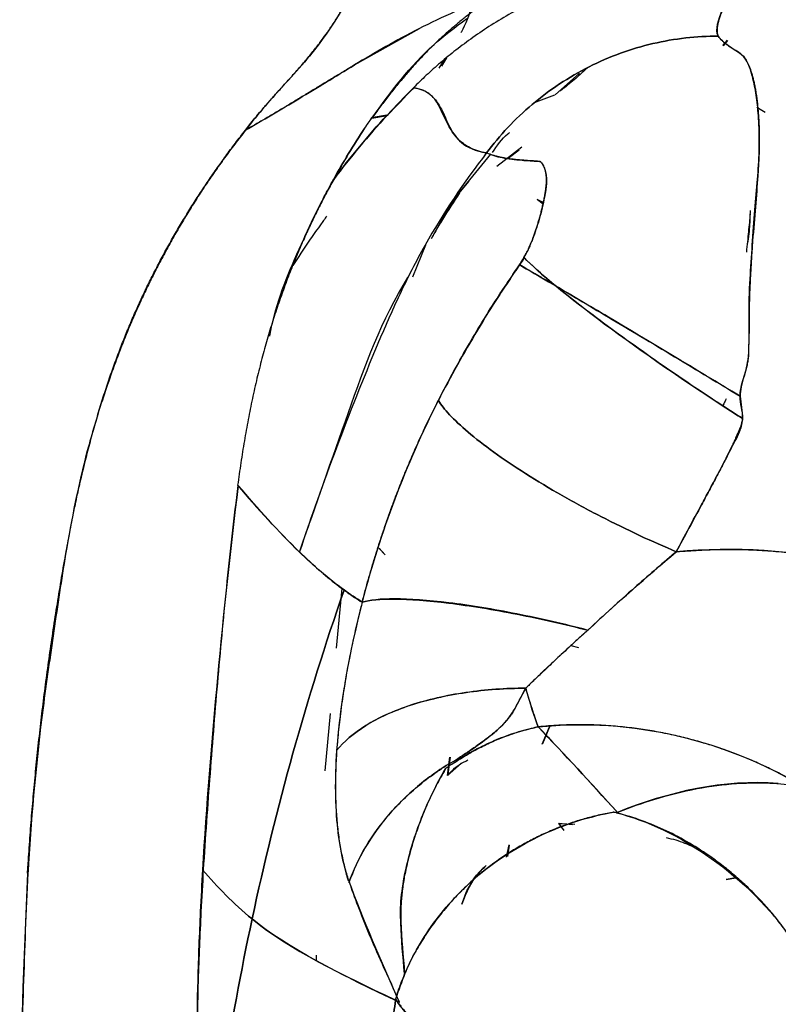
# Model space of a CAD drawing. Units: millimetres. Extents: x -7 to 3265, y -7 to 2174.
# Drawn here: x 1465 to 1491, y 169 to 204 of the extents above; entities that cross this region are included whole.
import ezdxf

# ---------------------------------------------------------------- set-up
doc = ezdxf.new("R2010")
doc.units = ezdxf.units.MM
doc.layers.get('0').update_dxf_attribs({"color": 255})

msp = doc.modelspace()

# ---------------------------------------------------------------- linework, layer by layer
at = {"color": 7, "linetype": 'Continuous', "lineweight": 25}
for p, q in [((1476.478, 202.229), (1478.748, 203.502)), ((1489.36, 202.903), (1489.521, 203.09)), ((1489.523, 203.085), (1489.365, 202.901)), ((1479.44, 202.116), (1479.622, 202.415)), ((1479.692, 202.479), (1479.521, 202.18)), ((1483.49, 201.182), (1484.349, 201.945)), ((1482.824, 200.936), (1483.486, 201.182)), ((1490.841, 200.562), (1490.554, 200.742)), ((1480.084, 197.695), (1481.247, 199.106)), ((1480.999, 199.002), (1481.094, 199.153)), ((1481.452, 198.687), (1482.331, 199.367)), ((1482.234, 199.253), (1481.846, 198.96)), ((1480.465, 198.155), (1480.121, 197.744)), ((1483.079, 197.419), (1482.863, 197.525)), ((1482.871, 197.521), (1483.068, 197.367)), ((1479.164, 196.163), (1479.545, 196.827)), ((1482.695, 196.117), (1482.709, 196.155)), ((1478.516, 194.813), (1478.973, 195.942)), ((1477.545, 185.088), (1477.337, 185.32)), ((1477.338, 185.323), (1477.544, 185.09)), ((1475.847, 181.834), (1476.042, 183.92)), ((1484.319, 181.843), (1484.051, 181.911)), ((1475.443, 177.535), (1475.632, 179.546)), ((1483.04, 178.47), (1483.293, 179.077)), ((1483.293, 179.077), (1483.045, 178.483)), ((1479.732, 177.377), (1479.811, 178.016)), ((1480.202, 177.79), (1479.732, 177.377)), ((1479.817, 178.017), (1479.741, 177.418)), ((1483.611, 175.705), (1483.799, 175.454)), ((1483.759, 175.506), (1483.616, 175.698)), ((1483.617, 175.699), (1484.179, 175.671)), ((1484.094, 175.644), (1483.617, 175.699)), ((1481.793, 174.522), (1481.888, 174.955)), ((1481.885, 174.941), (1481.825, 174.541)), ((1465.038, 173.961), (1465.058, 174.296)), ((1464.885, 169.962), (1465.048, 173.961)), ((1489.47, 173.74), (1489.811, 173.799)), ((1489.81, 173.796), (1489.47, 173.74)), ((1475.138, 170.898), (1475.146, 171.086)), ((1464.761, 165.961), (1464.885, 169.962))]:
    msp.add_line(p, q, dxfattribs=at)
for points, knots in [([(1477.897, 210.914), (1477.886, 209.551), (1477.669, 208.199), (1476.854, 205.627), (1476.253, 204.409), (1475.482, 203.31)], [0, 0, 0, 0, 0.5, 0.5, 1, 1, 1, 1]), ([(1475.483, 203.31), (1475.556, 203.416), (1475.703, 203.628), (1475.911, 203.953), (1476.109, 204.282), (1476.297, 204.615), (1476.474, 204.952), (1476.641, 205.293), (1476.798, 205.639), (1476.944, 205.989), (1477.08, 206.343), (1477.205, 206.701), (1477.32, 207.063), (1477.425, 207.43), (1477.519, 207.8), (1477.603, 208.175), (1477.676, 208.554), (1477.739, 208.937), (1477.792, 209.324), (1477.834, 209.716), (1477.866, 210.112), (1477.888, 210.511), (1477.894, 210.78), (1477.897, 210.914)], [0, 0, 0, 0, 0.048169, 0.096047, 0.143669, 0.191072, 0.238294, 0.285371, 0.332342, 0.379245, 0.426117, 0.472998, 0.519925, 0.566938, 0.614073, 0.661368, 0.708862, 0.75659, 0.804589, 0.852895, 0.901543, 0.950567, 1, 1, 1, 1]), ([(1485.324, 205.456), (1485.306, 205.451), (1484.984, 205.357), (1484.374, 205.158), (1483.519, 204.821), (1482.715, 204.45), (1481.964, 204.052), (1481.266, 203.633), (1480.622, 203.201), (1480.029, 202.761), (1479.486, 202.317), (1478.99, 201.878), (1478.683, 201.577), (1478.535, 201.431)], [0, 0, 0, 0, 0.006851, 0.126621, 0.242144, 0.35324, 0.459772, 0.561643, 0.658792, 0.751191, 0.838839, 0.921761, 1, 1, 1, 1]), ([(1481.427, 204.664), (1481.179, 204.571), (1480.93, 204.479), (1480.454, 204.289), (1480.224, 204.193), (1479.552, 203.9), (1479.131, 203.699), (1478.326, 203.288), (1477.943, 203.079), (1477.196, 202.657), (1476.833, 202.444), (1476.478, 202.229)], [0, 0, 0, 0, 0.125, 0.125, 0.25, 0.25, 0.5, 0.5, 0.75, 0.75, 1, 1, 1, 1]), ([(1481.424, 204.66), (1481.324, 204.595), (1481.123, 204.464), (1480.826, 204.257), (1480.529, 204.038), (1480.233, 203.807), (1479.939, 203.563), (1479.645, 203.306), (1479.353, 203.036), (1479.062, 202.752), (1478.773, 202.454), (1478.487, 202.141), (1478.203, 201.812), (1477.921, 201.469), (1477.641, 201.113), (1477.361, 200.745), (1477.177, 200.495), (1477.084, 200.369)], [0, 0, 0, 0, 0.0568808, 0.1149534, 0.1742624, 0.2348536, 0.296775, 0.3600769, 0.4248129, 0.4910407, 0.5588235, 0.6282304, 0.699311, 0.77207, 0.8464825, 0.9224906, 1, 1, 1, 1]), ([(1480.581, 204.297), (1480.473, 203.976), (1480.365, 203.655), (1480.198, 203.363), (1480.197, 203.362)], [0, 0, 0, 0, 0.997836, 1, 1, 1, 1]), ([(1489.339, 204.143), (1489.319, 204.09), (1489.279, 203.987), (1489.231, 203.843), (1489.195, 203.713), (1489.17, 203.596), (1489.158, 203.491), (1489.157, 203.396), (1489.167, 203.311), (1489.185, 203.257), (1489.194, 203.232)], [0, 0, 0, 0, 0.157982, 0.306507, 0.445587, 0.575234, 0.695472, 0.806326, 0.907823, 1, 1, 1, 1]), ([(1477.08, 200.372), (1477.746, 201.282), (1478.694, 202.578), (1480.006, 203.557), (1480.397, 203.848)], [0, 0, 0, 0, 0.7025089, 1, 1, 1, 1]), ([(1475.482, 203.31), (1475.27, 203.006), (1475.045, 202.712), (1474.57, 202.144), (1474.32, 201.871), (1474.069, 201.599)], [0, 0, 0, 0, 0.5, 0.5, 1, 1, 1, 1]), ([(1474.07, 201.598), (1474.186, 201.727), (1474.411, 201.975), (1474.726, 202.34), (1475.009, 202.682), (1475.26, 203.001), (1475.411, 203.21), (1475.483, 203.31)], [0, 0, 0, 0, 0.234608, 0.451815, 0.651705, 0.834386, 1, 1, 1, 1]), ([(1481.094, 199.153), (1481.549, 199.762), (1482.086, 200.337), (1483.295, 201.359), (1483.967, 201.805), (1485.395, 202.524), (1486.15, 202.796), (1487.676, 203.152), (1488.447, 203.235), (1489.194, 203.232)], [0, 0, 0, 0, 0.25, 0.25, 0.5, 0.5, 0.75, 0.75, 1, 1, 1, 1]), ([(1489.194, 203.232), (1488.447, 203.235), (1487.676, 203.152), (1486.15, 202.796), (1485.395, 202.524), (1483.967, 201.805), (1483.295, 201.359), (1482.086, 200.337), (1481.549, 199.762), (1481.094, 199.153)], [0, 0, 0, 0, 0.25, 0.25, 0.5, 0.5, 0.75, 0.75, 1, 1, 1, 1]), ([(1489.194, 203.232), (1489.212, 203.209), (1489.249, 203.163), (1489.313, 203.096), (1489.385, 203.029), (1489.464, 202.963), (1489.525, 202.92), (1489.554, 202.898)], [0, 0, 0, 0, 0.204895, 0.407295, 0.607246, 0.804797, 1, 1, 1, 1]), ([(1489.554, 202.898), (1489.642, 202.843), (1489.73, 202.787), (1489.905, 202.675), (1489.992, 202.621), (1490.079, 202.535)], [0, 0, 0, 0, 0.5, 0.5, 1, 1, 1, 1]), ([(1490.078, 202.523), (1490.047, 202.561), (1490.016, 202.593), (1489.959, 202.645), (1489.933, 202.664), (1489.887, 202.694), (1489.865, 202.705), (1489.824, 202.726), (1489.803, 202.737), (1489.702, 202.794), (1489.624, 202.848), (1489.554, 202.898)], [0, 0, 0, 0, 0.125, 0.125, 0.25, 0.25, 0.375, 0.375, 0.5, 0.5, 1, 1, 1, 1]), ([(1490.617, 200.246), (1490.603, 200.521), (1490.579, 200.778), (1490.519, 201.236), (1490.464, 201.541), (1490.398, 201.802), (1490.353, 201.967), (1490.33, 202.046), (1490.291, 202.159), (1490.278, 202.196), (1490.246, 202.268), (1490.229, 202.303), (1490.17, 202.406), (1490.124, 202.469), (1490.078, 202.523)], [0, 0, 0, 0, 0.25, 0.25, 0.5, 0.625, 0.625, 0.75, 0.75, 0.8125, 0.8125, 0.875, 0.875, 1, 1, 1, 1]), ([(1490.079, 202.535), (1490.096, 202.515), (1490.13, 202.474), (1490.179, 202.397), (1490.226, 202.309), (1490.27, 202.209), (1490.312, 202.099), (1490.353, 201.981), (1490.391, 201.854), (1490.426, 201.718), (1490.46, 201.573), (1490.49, 201.419), (1490.519, 201.253), (1490.544, 201.077), (1490.567, 200.888), (1490.587, 200.687), (1490.604, 200.475), (1490.613, 200.324), (1490.618, 200.248)], [0, 0, 0, 0, 0.056531, 0.113862, 0.172034, 0.231058, 0.290922, 0.351592, 0.413031, 0.475223, 0.53816, 0.601838, 0.666259, 0.731432, 0.797375, 0.864108, 0.931645, 1, 1, 1, 1]), ([(1476.478, 202.229), (1476.364, 202.161), (1476.134, 202.024), (1475.795, 201.819), (1475.455, 201.613), (1475.115, 201.406), (1474.773, 201.199), (1474.429, 200.99), (1474.083, 200.781), (1473.732, 200.571), (1473.375, 200.362), (1473.013, 200.152), (1472.774, 200.013), (1472.654, 199.943)], [0, 0, 0, 0, 0.082793, 0.167157, 0.253112, 0.34068, 0.429876, 0.520712, 0.613201, 0.707367, 0.803241, 0.900797, 1, 1, 1, 1]), ([(1472.654, 199.943), (1473.264, 200.299), (1474.496, 201.018), (1475.797, 201.82), (1476.478, 202.229)], [0.506142, 0.506142, 0.506142, 0.506142, 0.756141, 0.9999989, 0.9999989, 0.9999989, 0.9999989]), ([(1484.609, 202.116), (1484.496, 202.012), (1484.239, 201.774), (1483.916, 201.51), (1483.707, 201.349), (1483.652, 201.308)], [0, 0, 0, 0, 0.36863, 0.836057, 1, 1, 1, 1]), ([(1474.069, 201.599), (1473.823, 201.332), (1473.579, 201.063), (1473.107, 200.509), (1472.878, 200.227), (1472.654, 199.943)], [0, 0, 0, 0, 0.5, 0.5, 1, 1, 1, 1]), ([(1472.654, 199.943), (1472.703, 200.008), (1472.811, 200.151), (1472.996, 200.378), (1473.215, 200.637), (1473.469, 200.929), (1473.757, 201.253), (1473.962, 201.479), (1474.07, 201.598)], [0, 0, 0, 0, 0.112735, 0.246976, 0.402788, 0.580212, 0.779276, 1, 1, 1, 1]), ([(1479.359, 200.926), (1479.359, 200.926), (1479.327, 200.973), (1479.259, 201.06), (1479.142, 201.175), (1479.011, 201.27), (1478.867, 201.345), (1478.712, 201.401), (1478.592, 201.421), (1478.535, 201.431)], [0, 0, 0, 0, 0.000925, 0.196228, 0.379771, 0.551707, 0.712226, 0.861562, 1, 1, 1, 1]), ([(1478.535, 201.431), (1478.644, 201.416), (1478.743, 201.395), (1478.917, 201.332), (1479.065, 201.251), (1479.178, 201.145), (1479.28, 201.033), (1479.327, 200.975), (1479.37, 200.915)], [0, 0, 0, 0, 0.25, 0.25, 0.5, 0.75, 0.75, 1, 1, 1, 1]), ([(1479.37, 200.915), (1479.454, 200.797), (1479.523, 200.67), (1479.645, 200.406), (1479.7, 200.271), (1479.761, 200.143)], [0, 0, 0, 0, 0.5, 0.5, 1, 1, 1, 1]), ([(1481.094, 199.153), (1481.093, 199.153), (1480.985, 199.17), (1480.778, 199.218), (1480.509, 199.326), (1480.271, 199.473), (1480.063, 199.661), (1479.883, 199.888), (1479.788, 200.069), (1479.739, 200.162)], [0, 0, 0, 0, 0.000467, 0.143054, 0.294957, 0.456419, 0.627644, 0.808796, 1, 1, 1, 1]), ([(1490.618, 200.248), (1490.621, 200.179), (1490.628, 200.04), (1490.633, 199.821), (1490.634, 199.595), (1490.632, 199.361), (1490.625, 199.12), (1490.615, 198.871), (1490.6, 198.615), (1490.587, 198.439), (1490.581, 198.351)], [0, 0, 0, 0, 0.122877, 0.246347, 0.370423, 0.495111, 0.620415, 0.746334, 0.872865, 1, 1, 1, 1]), ([(1490.582, 198.355), (1490.608, 198.691), (1490.627, 199.012), (1490.639, 199.646), (1490.633, 199.956), (1490.617, 200.246)], [0, 0, 0, 0, 0.5, 0.5, 1, 1, 1, 1]), ([(1468.26, 192.265), (1468.327, 192.435), (1468.46, 192.775), (1468.671, 193.28), (1468.892, 193.782), (1469.123, 194.279), (1469.363, 194.773), (1469.614, 195.262), (1469.874, 195.748), (1470.143, 196.23), (1470.423, 196.708), (1470.712, 197.182), (1471.011, 197.652), (1471.32, 198.119), (1471.639, 198.581), (1471.967, 199.039), (1472.305, 199.494), (1472.537, 199.793), (1472.654, 199.943)], [0, 0, 0, 0, 0.061518, 0.12307, 0.184676, 0.246358, 0.308137, 0.370034, 0.43207, 0.494266, 0.556641, 0.619217, 0.682014, 0.745051, 0.808349, 0.871927, 0.935805, 1, 1, 1, 1]), ([(1472.654, 199.943), (1472.53, 199.783), (1472.283, 199.465), (1471.925, 198.98), (1471.577, 198.491), (1471.24, 197.997), (1470.915, 197.498), (1470.602, 196.995), (1470.3, 196.487), (1470.008, 195.974), (1469.728, 195.457), (1469.458, 194.936), (1469.199, 194.41), (1468.951, 193.879), (1468.713, 193.344), (1468.485, 192.805), (1468.342, 192.442), (1468.271, 192.26)], [0, 0, 0, 0, 0.068323, 0.136333, 0.204029, 0.271415, 0.338502, 0.405323, 0.471917, 0.538318, 0.604554, 0.670654, 0.736645, 0.80255, 0.868395, 0.934202, 1, 1, 1, 1]), ([(1475.744, 198.232), (1475.912, 198.531), (1476.086, 198.829), (1476.444, 199.422), (1476.629, 199.718), (1476.826, 200.011)], [0, 0, 0, 0, 0.5, 0.5, 1, 1, 1, 1]), ([(1481.295, 199.164), (1481.459, 199.402), (1481.638, 199.661), (1481.876, 199.854), (1481.896, 199.87)], [0, 0, 0, 0, 0.918483, 1, 1, 1, 1]), ([(1481.094, 199.152), (1480.297, 198.127), (1479.574, 197.046), (1478.622, 195.356), (1478.328, 194.781), (1477.778, 193.614), (1477.52, 193.023), (1476.77, 191.239), (1476.295, 190.041), (1475.387, 187.63), (1474.957, 186.417), (1474.55, 185.196)], [0, 0, 0, 0, 0.25, 0.25, 0.375, 0.375, 0.5, 0.5, 0.75, 0.75, 1, 1, 1, 1]), ([(1481.094, 199.153), (1481.245, 199.083), (1481.524, 199), (1481.856, 198.947), (1482.087, 198.919), (1482.207, 198.908), (1482.333, 198.897)], [0, 0, 0, 0, 0.5, 0.75, 0.75, 1, 1, 1, 1]), ([(1482.334, 198.897), (1482.273, 198.902), (1482.152, 198.913), (1481.983, 198.932), (1481.824, 198.955), (1481.676, 198.98), (1481.539, 199.008), (1481.413, 199.039), (1481.297, 199.074), (1481.19, 199.111), (1481.126, 199.139), (1481.094, 199.152)], [0, 0, 0, 0, 0.120422, 0.238423, 0.354044, 0.467325, 0.578305, 0.687024, 0.793521, 0.897834, 1, 1, 1, 1]), ([(1482.333, 198.897), (1482.424, 198.89), (1482.517, 198.883), (1482.712, 198.868), (1482.813, 198.859), (1482.871, 198.859)], [0, 0, 0, 0, 0.5, 0.5, 1, 1, 1, 1]), ([(1482.871, 198.859), (1482.931, 198.859), (1482.945, 198.867), (1482.969, 198.853), (1482.978, 198.843), (1483.005, 198.811), (1483.021, 198.79), (1483.069, 198.721), (1483.096, 198.671), (1483.141, 198.562), (1483.158, 198.503), (1483.171, 198.439)], [0, 0, 0, 0, 0.25, 0.25, 0.375, 0.375, 0.5, 0.5, 0.75, 0.75, 1, 1, 1, 1]), ([(1483.171, 198.439), (1483.163, 198.477), (1483.147, 198.55), (1483.116, 198.644), (1483.08, 198.722), (1483.038, 198.782), (1482.989, 198.826), (1482.935, 198.853), (1482.892, 198.857), (1482.871, 198.859)], [0, 0, 0, 0, 0.176913, 0.341438, 0.494045, 0.635332, 0.766062, 0.887208, 1, 1, 1, 1]), ([(1483.12, 197.607), (1483.13, 197.657), (1483.148, 197.756), (1483.168, 197.894), (1483.182, 198.023), (1483.19, 198.142), (1483.191, 198.251), (1483.185, 198.351), (1483.175, 198.41), (1483.171, 198.439)], [0, 0, 0, 0, 0.154156, 0.303963, 0.449742, 0.591846, 0.730649, 0.866557, 1, 1, 1, 1]), ([(1475.745, 198.227), (1475.659, 198.069), (1475.484, 197.749), (1475.231, 197.256), (1474.98, 196.745), (1474.734, 196.215), (1474.494, 195.666), (1474.261, 195.098), (1474.035, 194.509), (1473.818, 193.901), (1473.611, 193.272), (1473.415, 192.623), (1473.23, 191.953), (1473.057, 191.264), (1472.897, 190.554), (1472.75, 189.824), (1472.616, 189.075), (1472.493, 188.308), (1472.421, 187.789), (1472.385, 187.527)], [0, 0, 0, 0, 0.047735, 0.0968455, 0.1473301, 0.1991878, 0.2524191, 0.3070257, 0.3630112, 0.4203807, 0.4791406, 0.5392988, 0.6008632, 0.6638414, 0.7282393, 0.7940595, 0.8613, 0.9299523, 1, 1, 1, 1]), ([(1473.507, 192.744), (1473.541, 192.915), (1473.776, 194.094), (1474.448, 195.602), (1475.109, 197.031), (1475.414, 197.623), (1475.575, 197.927), (1475.687, 198.129), (1475.743, 198.231)], [0, 0, 0, 0, 0.088022, 0.6052677, 0.8266816, 0.8840972, 0.9412933, 1, 1, 1, 1]), ([(1490.399, 196.074), (1490.429, 196.513), (1490.459, 196.919), (1490.523, 197.673), (1490.556, 198.021), (1490.582, 198.355)], [0, 0, 0, 0, 0.5, 0.5, 1, 1, 1, 1]), ([(1482.933, 196.827), (1482.948, 196.881), (1482.978, 196.988), (1483.018, 197.145), (1483.056, 197.301), (1483.09, 197.456), (1483.11, 197.556), (1483.12, 197.607)], [0, 0, 0, 0, 0.194874, 0.392085, 0.591865, 0.794433, 1, 1, 1, 1]), ([(1490.194, 195.679), (1490.22, 195.93), (1490.244, 196.17), (1490.288, 196.617), (1490.308, 196.826), (1490.328, 197.017)], [0, 0, 0, 0, 0.5, 0.5, 1, 1, 1, 1]), ([(1490.213, 195.871), (1490.25, 196.114), (1490.319, 196.582), (1490.321, 196.957), (1490.321, 197.137)], [0, 0, 0, 0, 0.520432, 1, 1, 1, 1]), ([(1475.498, 196.935), (1475.49, 196.924), (1475.409, 196.813), (1475.2, 196.523), (1474.806, 195.966), (1474.501, 195.498), (1474.316, 195.215)], [0, 0, 0, 0, 0.018914, 0.19805, 0.513746, 1, 1, 1, 1]), ([(1479.55, 196.823), (1479.459, 196.672), (1479.327, 196.454), (1479.201, 196.23), (1479.162, 196.161)], [0, 0, 0, 0, 0.687509, 1, 1, 1, 1]), ([(1482.709, 196.155), (1482.726, 196.2), (1482.76, 196.29), (1482.808, 196.425), (1482.852, 196.559), (1482.894, 196.694), (1482.92, 196.783), (1482.933, 196.827)], [0, 0, 0, 0, 0.192254, 0.388027, 0.587683, 0.791566, 1, 1, 1, 1]), ([(1482.291, 195.298), (1482.292, 195.301), (1482.339, 195.385), (1482.416, 195.526), (1482.507, 195.691), (1482.562, 195.794), (1482.588, 195.858), (1482.611, 195.912), (1482.633, 195.964), (1482.655, 196.016), (1482.675, 196.067), (1482.688, 196.101), (1482.695, 196.117)], [0, 0, 0, 0, 0.009806, 0.306508, 0.506797, 0.61116, 0.677619, 0.743387, 0.808487, 0.87294, 0.93677, 1, 1, 1, 1]), ([(1482.695, 196.117), (1482.679, 196.076), (1482.663, 196.036), (1482.63, 195.957), (1482.614, 195.92), (1482.588, 195.86), (1482.579, 195.839), (1482.57, 195.815), (1482.568, 195.81), (1482.56, 195.792), (1482.551, 195.776), (1482.495, 195.671), (1482.482, 195.646), (1482.448, 195.584), (1482.389, 195.476), (1482.323, 195.356), (1482.292, 195.301)], [0, 0, 0, 0, 0.125, 0.125, 0.25, 0.25, 0.375, 0.375, 0.5, 0.5, 0.75, 0.75, 0.8125, 0.8125, 0.875, 1, 1, 1, 1]), ([(1490.28, 193.437), (1490.278, 193.706), (1490.278, 193.963), (1490.294, 194.434), (1490.308, 194.651), (1490.349, 195.287), (1490.373, 195.694), (1490.399, 196.074)], [0, 0, 0, 0, 0.25, 0.25, 0.5, 0.5, 1, 1, 1, 1]), ([(1490.399, 196.074), (1490.393, 195.977), (1490.38, 195.788), (1490.362, 195.505), (1490.345, 195.232), (1490.33, 194.968), (1490.317, 194.715), (1490.305, 194.472), (1490.295, 194.242), (1490.288, 194.023), (1490.283, 193.817), (1490.281, 193.624), (1490.281, 193.499), (1490.281, 193.439)], [0, 0, 0, 0, 0.116825, 0.228512, 0.335024, 0.436334, 0.532432, 0.623317, 0.708997, 0.789484, 0.864798, 0.934962, 1, 1, 1, 1]), ([(1482.293, 195.302), (1482.32, 195.343), (1482.361, 195.403), (1482.401, 195.463), (1482.414, 195.483)], [0, 0, 0, 0, 0.673968, 1, 1, 1, 1]), ([(1489.627, 190.132), (1488.915, 190.591), (1488.148, 191.102), (1487.003, 191.891), (1486.622, 192.158), (1485.884, 192.685), (1485.526, 192.945), (1484.512, 193.698), (1483.918, 194.162), (1482.982, 194.937), (1482.64, 195.249), (1482.418, 195.481)], [0, 0, 0, 0, 0.25, 0.25, 0.375, 0.375, 0.5, 0.5, 0.75, 0.75, 1, 1, 1, 1]), ([(1482.418, 195.48), (1482.905, 194.973), (1483.915, 194.141), (1486.511, 192.214), (1488.103, 191.116), (1489.627, 190.132)], [0, 0, 0, 0, 0.5, 0.5, 1, 1, 1, 1]), ([(1479.403, 190.486), (1479.405, 190.488), (1479.587, 190.842), (1479.942, 191.511), (1480.471, 192.455), (1480.971, 193.294), (1481.436, 194.029), (1481.857, 194.666), (1482.125, 195.057), (1482.249, 195.237)], [0, 0, 0, 0, 0.001434, 0.217718, 0.413982, 0.590304, 0.746764, 0.883339, 1, 1, 1, 1]), ([(1482.249, 195.237), (1482.19, 195.152), (1482.127, 195.059), (1482.002, 194.876), (1481.94, 194.784), (1481.756, 194.509), (1481.633, 194.324), (1481.264, 193.753), (1481.016, 193.357), (1480.535, 192.555), (1480.3, 192.146), (1479.842, 191.321), (1479.619, 190.905), (1479.406, 190.491)], [0, 0, 0, 0, 0.0625, 0.0625, 0.125, 0.125, 0.25, 0.25, 0.5, 0.5, 0.75, 0.75, 1, 1, 1, 1]), ([(1489.962, 190.644), (1488.406, 191.583), (1485.915, 193.077), (1483.876, 194.284), (1483.122, 194.727), (1482.785, 194.924), (1482.492, 195.094), (1482.328, 195.188), (1482.254, 195.231)], [0, 0, 0, 0, 0.5, 0.75, 0.8125, 0.875, 0.9375, 1, 1, 1, 1]), ([(1482.254, 195.231), (1482.527, 195.074), (1482.927, 194.842), (1483.716, 194.378), (1484.009, 194.205), (1484.648, 193.827), (1484.992, 193.622), (1485.718, 193.191), (1486.098, 192.964), (1486.876, 192.499), (1487.273, 192.261), (1488.461, 191.549), (1489.245, 191.077), (1489.962, 190.644)], [0, 0, 0, 0, 0.25, 0.25, 0.375, 0.375, 0.5, 0.5, 0.625, 0.625, 0.75, 0.75, 1, 1, 1, 1]), ([(1474.549, 185.192), (1475.116, 186.815), (1476.248, 190.054), (1477.426, 193.346), (1478.358, 194.819), (1478.365, 194.832)], [0, 0, 0, 0, 0.498871, 0.995818, 1, 1, 1, 1]), ([(1468.271, 192.26), (1468.047, 191.679), (1467.843, 191.094), (1467.46, 189.918), (1467.283, 189.327), (1466.81, 187.542), (1466.573, 186.335), (1466.367, 185.122)], [0, 0, 0, 0, 0.25, 0.25, 0.5, 0.5, 1, 1, 1, 1]), ([(1466.371, 185.125), (1466.416, 185.373), (1466.505, 185.863), (1466.649, 186.587), (1466.8, 187.293), (1466.958, 187.98), (1467.123, 188.648), (1467.294, 189.297), (1467.473, 189.927), (1467.658, 190.539), (1467.851, 191.132), (1468.05, 191.706), (1468.191, 192.08), (1468.26, 192.265)], [0, 0, 0, 0, 0.101918, 0.201568, 0.298968, 0.39414, 0.487105, 0.577886, 0.66651, 0.753003, 0.837394, 0.919715, 1, 1, 1, 1]), ([(1490.251, 192.031), (1490.244, 191.974), (1490.231, 191.859), (1490.198, 191.686), (1490.156, 191.511), (1490.12, 191.396), (1490.102, 191.337)], [0, 0, 0, 0, 0.242023, 0.488954, 0.741424, 1, 1, 1, 1]), ([(1490.103, 191.337), (1490.135, 191.437), (1490.167, 191.537), (1490.218, 191.765), (1490.237, 191.893), (1490.251, 192.031)], [0, 0, 0, 0, 0.5, 0.5, 1, 1, 1, 1]), ([(1490.102, 191.337), (1490.066, 191.216), (1489.997, 190.989), (1489.973, 190.753), (1489.962, 190.644)], [0, 0, 0, 0, 0.534616, 1, 1, 1, 1]), ([(1476.742, 183.436), (1476.777, 183.571), (1476.848, 183.84), (1476.96, 184.244), (1477.077, 184.647), (1477.198, 185.048), (1477.324, 185.447), (1477.455, 185.845), (1477.59, 186.241), (1477.73, 186.636), (1477.875, 187.029), (1478.025, 187.42), (1478.179, 187.81), (1478.339, 188.198), (1478.503, 188.584), (1478.673, 188.969), (1478.847, 189.351), (1479.027, 189.732), (1479.212, 190.111), (1479.34, 190.361), (1479.403, 190.486)], [0, 0, 0, 0, 0.05543, 0.11069, 0.165812, 0.220831, 0.275782, 0.330699, 0.385618, 0.440573, 0.495602, 0.550738, 0.606019, 0.661479, 0.717155, 0.773082, 0.829295, 0.885829, 0.942719, 1, 1, 1, 1]), ([(1479.406, 190.491), (1479.498, 190.344), (1479.628, 190.177), (1479.974, 189.807), (1480.19, 189.603), (1480.706, 189.165), (1481.007, 188.931), (1481.683, 188.443), (1482.058, 188.189), (1482.863, 187.678), (1483.292, 187.42), (1484.178, 186.916), (1484.634, 186.669), (1485.547, 186.2), (1486.003, 185.977), (1486.89, 185.564), (1487.321, 185.374), (1487.732, 185.202)], [0, 0, 0, 0, 0.125, 0.125, 0.25, 0.25, 0.375, 0.375, 0.5, 0.5, 0.625, 0.625, 0.75, 0.75, 0.875, 0.875, 1, 1, 1, 1]), ([(1487.732, 185.201), (1487.321, 185.374), (1486.89, 185.564), (1486.003, 185.977), (1485.547, 186.2), (1484.635, 186.669), (1484.178, 186.916), (1483.292, 187.42), (1482.863, 187.678), (1482.058, 188.189), (1481.683, 188.443), (1481.007, 188.93), (1480.706, 189.165), (1480.19, 189.603), (1479.974, 189.807), (1479.628, 190.177), (1479.498, 190.344), (1479.406, 190.491)], [0, 0, 0, 0, 0.125, 0.125, 0.25, 0.25, 0.375, 0.375, 0.5, 0.5, 0.625, 0.625, 0.75, 0.75, 0.875, 0.875, 1, 1, 1, 1]), ([(1489.479, 190.55), (1489.469, 190.534), (1489.447, 190.497), (1489.412, 190.416), (1489.377, 190.355), (1489.354, 190.314)], [0, 0, 0, 0, 0.214331, 0.473551, 1, 1, 1, 1]), ([(1490.052, 189.859), (1490.05, 189.843), (1490.045, 189.805), (1490.028, 189.741), (1490.004, 189.662), (1489.97, 189.569), (1489.928, 189.461), (1489.877, 189.339), (1489.817, 189.203), (1489.749, 189.052), (1489.671, 188.887), (1489.584, 188.707), (1489.489, 188.514), (1489.384, 188.306), (1489.271, 188.084), (1489.148, 187.848), (1489.017, 187.598), (1488.925, 187.428), (1488.878, 187.34)], [0, 0, 0, 0, 0.017898, 0.041507, 0.070972, 0.106369, 0.147743, 0.195116, 0.248491, 0.307875, 0.373275, 0.444697, 0.522148, 0.605633, 0.695156, 0.790722, 0.892336, 1, 1, 1, 1]), ([(1488.878, 187.34), (1489.077, 187.71), (1489.278, 188.082), (1489.584, 188.677), (1489.687, 188.88), (1489.845, 189.181), (1489.898, 189.281), (1489.995, 189.512), (1490.039, 189.645), (1490.052, 189.859)], [0, 0, 0, 0, 0.5, 0.5, 0.75, 0.75, 0.875, 0.875, 1, 1, 1, 1]), ([(1472.407, 187.521), (1472.123, 185.281), (1471.887, 183.038), (1471.469, 178.558), (1471.288, 176.32), (1471.155, 174.078)], [0, 0, 0, 0, 0.5, 0.5, 1, 1, 1, 1]), ([(1471.194, 174.072), (1471.264, 175.199), (1471.344, 176.324), (1471.516, 178.572), (1471.607, 179.695), (1471.803, 181.938), (1471.908, 183.058), (1472.139, 185.293), (1472.262, 186.409), (1472.408, 187.521)], [0, 0, 0, 0, 0.25, 0.25, 0.5, 0.5, 0.75, 0.75, 1, 1, 1, 1]), ([(1487.73, 185.198), (1487.736, 185.198), (1488.002, 185.223), (1488.525, 185.261), (1489.299, 185.287), (1490.069, 185.282), (1490.836, 185.248), (1491.6, 185.183), (1492.36, 185.087), (1493.118, 184.963), (1493.618, 184.856), (1493.868, 184.802)], [0, 0, 0, 0, 0.003281, 0.128384, 0.252932, 0.377127, 0.501175, 0.625282, 0.749652, 0.874491, 1, 1, 1, 1]), ([(1465.058, 174.296), (1465.078, 174.591), (1465.116, 175.183), (1465.186, 176.071), (1465.264, 176.962), (1465.35, 177.856), (1465.446, 178.752), (1465.55, 179.651), (1465.664, 180.552), (1465.786, 181.456), (1465.918, 182.363), (1466.058, 183.272), (1466.207, 184.184), (1466.314, 184.801), (1466.369, 185.115), (1466.371, 185.125)], [0, 0, 0, 0, 0.0811781, 0.162684, 0.2445251, 0.3267089, 0.4092428, 0.4921339, 0.5753895, 0.6590166, 0.7430221, 0.827413, 0.912196, 0.9973779, 1, 1, 1, 1]), ([(1466.367, 185.122), (1466.218, 184.228), (1466.087, 183.33), (1465.824, 181.535), (1465.693, 180.638), (1465.345, 177.935), (1465.178, 176.12), (1465.067, 174.293)], [0, 0, 0, 0, 0.25, 0.25, 0.5, 0.5, 1, 1, 1, 1]), ([(1474.55, 185.196), (1474.647, 185.103), (1475.145, 184.626), (1475.661, 184.189), (1476.107, 183.865)], [0.2855372, 0.2855372, 0.2855372, 0.2855372, 0.424223, 1, 1, 1, 1]), ([(1487.728, 185.198), (1487.708, 185.181), (1487.216, 184.769), (1486.176, 183.877), (1485.159, 182.945), (1484.605, 182.429), (1484.575, 182.401)], [0, 0, 0, 0, 0.0185, 0.45642, 0.970567, 1, 1, 1, 1]), ([(1472.891, 172.358), (1473.72, 176.245), (1474.795, 180.09), (1476.108, 183.863), (1476.108, 183.863), (1476.108, 183.863), (1476.109, 183.863), (1476.109, 183.864), (1476.109, 183.864)], [0, 0, 0, 0, 0.99995, 0.99995, 1, 1, 1, 1.0001, 1.0001, 1.0001, 1.0001]), ([(1476.109, 183.864), (1476.109, 183.864), (1476.108, 183.863), (1476.108, 183.863), (1474.795, 180.09), (1473.72, 176.245), (1472.891, 172.358)], [0, 0, 0, 0, 0.00015, 0.00015, 0.00015, 1.00015, 1.00015, 1.00015, 1.00015]), ([(1476.107, 183.865), (1476.229, 183.776), (1476.437, 183.631), (1476.653, 183.491), (1476.742, 183.436)], [0.0207678, 0.0207678, 0.0207678, 0.0207678, 0.177842, 0.2855372, 0.2855372, 0.2855372, 0.2855372]), ([(1475.86, 178.23), (1475.865, 178.295), (1475.876, 178.427), (1475.908, 178.792), (1475.963, 179.331), (1476.057, 180.052), (1476.173, 180.782), (1476.31, 181.522), (1476.467, 182.27), (1476.602, 182.841), (1476.699, 183.229), (1476.733, 183.365), (1476.75, 183.433)], [0, 0, 0, 0, 0.03939, 0.078772, 0.219669, 0.360021, 0.500216, 0.64064, 0.781677, 0.923704, 0.961854, 1, 1, 1, 1]), ([(1476.742, 183.436), (1476.991, 183.507), (1477.371, 183.548), (1478.398, 183.541), (1479.044, 183.494), (1480.512, 183.312), (1481.333, 183.178), (1482.999, 182.851), (1483.844, 182.659), (1484.637, 182.458)], [0, 0, 0, 0, 0.25, 0.25, 0.5, 0.5, 0.75, 0.75, 1, 1, 1, 1]), ([(1484.617, 182.463), (1483.824, 182.667), (1482.982, 182.862), (1481.32, 183.193), (1480.504, 183.328), (1479.041, 183.509), (1478.398, 183.555), (1477.375, 183.556), (1476.996, 183.512), (1476.746, 183.436)], [0, 0, 0, 0, 0.25, 0.25, 0.5, 0.5, 0.75, 0.75, 1, 1, 1, 1]), ([(1484.575, 182.401), (1484.469, 182.306), (1484.265, 182.123), (1483.977, 181.858), (1483.716, 181.615), (1483.479, 181.394), (1483.267, 181.194), (1483.077, 181.014), (1482.907, 180.853), (1482.758, 180.711), (1482.628, 180.587), (1482.532, 180.493), (1482.479, 180.441), (1482.462, 180.425)], [0, 0, 0, 0, 0.146217, 0.28027, 0.402736, 0.514155, 0.61503, 0.705815, 0.78692, 0.858709, 0.921502, 0.975576, 1, 1, 1, 1]), ([(1482.461, 180.43), (1481.767, 180.426), (1481.056, 180.377), (1479.684, 180.177), (1479.023, 180.026), (1477.834, 179.634), (1477.306, 179.394), (1476.436, 178.856), (1476.094, 178.559), (1475.848, 178.253)], [0, 0, 0, 0, 0.25, 0.25, 0.5, 0.5, 0.75, 0.75, 1, 1, 1, 1]), ([(1475.848, 178.253), (1476.094, 178.559), (1476.436, 178.857), (1477.307, 179.396), (1477.835, 179.636), (1479.026, 180.028), (1479.687, 180.178), (1481.061, 180.378), (1481.772, 180.426), (1482.467, 180.43)], [0, 0, 0, 0, 0.25, 0.25, 0.5, 0.5, 0.75, 0.75, 1, 1, 1, 1]), ([(1482.462, 180.425), (1482.545, 180.136), (1482.625, 179.874), (1482.773, 179.421), (1482.841, 179.231), (1482.901, 179.077)], [0, 0, 0, 0, 0.5, 0.5, 1, 1, 1, 1]), ([(1482.029, 179.624), (1482.001, 179.58), (1481.946, 179.494), (1481.856, 179.373), (1481.763, 179.26), (1481.667, 179.154), (1481.567, 179.054), (1481.497, 178.991), (1481.462, 178.96)], [0, 0, 0, 0, 0.182732, 0.35801, 0.52664, 0.689374, 0.84693, 1, 1, 1, 1]), ([(1481.462, 178.96), (1481.606, 179.086), (1481.711, 179.197), (1481.89, 179.413), (1481.964, 179.518), (1482.029, 179.624)], [0, 0, 0, 0, 0.5, 0.5, 1, 1, 1, 1]), ([(1482.901, 179.077), (1484.549, 179.246), (1486.2, 179.127), (1489.344, 178.397), (1490.837, 177.785), (1492.184, 176.981)], [0, 0, 0, 0, 0.5, 0.5, 1, 1, 1, 1]), ([(1492.181, 176.983), (1492.065, 177.051), (1491.827, 177.19), (1491.453, 177.392), (1491.055, 177.593), (1490.632, 177.792), (1490.183, 177.985), (1489.708, 178.172), (1489.208, 178.35), (1488.682, 178.517), (1488.131, 178.67), (1487.554, 178.807), (1486.953, 178.926), (1486.329, 179.023), (1485.681, 179.095), (1485.013, 179.141), (1484.324, 179.156), (1483.617, 179.14), (1483.142, 179.098), (1482.901, 179.077)], [0, 0, 0, 0, 0.041572, 0.085387, 0.131434, 0.179698, 0.230163, 0.282815, 0.337634, 0.394603, 0.453699, 0.514898, 0.578177, 0.643507, 0.71086, 0.780211, 0.851531, 0.9248, 1, 1, 1, 1]), ([(1482.9, 179.077), (1482.819, 179.059), (1482.499, 178.987), (1481.946, 178.825), (1481.255, 178.555), (1480.588, 178.224), (1480.114, 177.932), (1479.81, 177.723), (1479.712, 177.652), (1479.662, 177.617)], [0, 0, 0, 0, 0.069367, 0.275564, 0.482739, 0.690515, 0.898496, 0.949196, 1, 1, 1, 1]), ([(1479.86, 177.756), (1479.899, 177.782), (1480.003, 177.852), (1480.204, 177.979), (1480.491, 178.151), (1480.87, 178.36), (1481.276, 178.553), (1481.669, 178.714), (1482.007, 178.837), (1482.324, 178.936), (1482.62, 179.015), (1482.809, 179.057), (1482.9, 179.077)], [0, 0, 0, 0, 0.042169, 0.113247, 0.213526, 0.343097, 0.501563, 0.61754, 0.725286, 0.824842, 0.916351, 1, 1, 1, 1]), ([(1481.462, 178.96), (1481.421, 178.925), (1481.339, 178.854), (1481.207, 178.749), (1481.068, 178.643), (1480.921, 178.536), (1480.768, 178.426), (1480.607, 178.314), (1480.44, 178.199), (1480.266, 178.082), (1480.147, 178.004), (1480.087, 177.964)], [0, 0, 0, 0, 0.100323, 0.202857, 0.307879, 0.415608, 0.526209, 0.639818, 0.756557, 0.876558, 1, 1, 1, 1]), ([(1480.087, 177.964), (1480.498, 178.228), (1480.736, 178.402), (1481.158, 178.712), (1481.328, 178.843), (1481.462, 178.96)], [0, 0, 0, 0, 0.5, 0.5, 1, 1, 1, 1]), ([(1475.848, 178.253), (1475.775, 177.258), (1475.791, 176.31), (1475.9, 175.304), (1475.927, 175.112), (1475.988, 174.749), (1476.021, 174.58), (1476.091, 174.271), (1476.126, 174.132), (1476.178, 173.952), (1476.194, 173.896), (1476.226, 173.793), (1476.242, 173.745), (1476.254, 173.708)], [0, 0, 0, 0, 0.5, 0.5, 0.625, 0.625, 0.75, 0.75, 0.875, 0.875, 0.9375, 0.9375, 1, 1, 1, 1]), ([(1476.268, 173.723), (1476.258, 173.755), (1476.199, 173.942), (1476.101, 174.295), (1475.993, 174.812), (1475.909, 175.361), (1475.852, 175.944), (1475.82, 176.558), (1475.815, 177.205), (1475.832, 177.712), (1475.85, 178.057), (1475.857, 178.172), (1475.86, 178.23)], [0, 0, 0, 0, 0.028109, 0.160049, 0.290189, 0.419111, 0.547416, 0.675708, 0.804596, 0.934674, 0.96734, 1, 1, 1, 1]), ([(1476.28, 173.632), (1476.43, 174.053), (1476.627, 174.475), (1477.114, 175.295), (1477.405, 175.693), (1478.063, 176.443), (1478.432, 176.794), (1479.225, 177.431), (1479.649, 177.716), (1480.087, 177.964)], [0, 0, 0, 0, 0.25, 0.25, 0.5, 0.5, 0.75, 0.75, 1, 1, 1, 1]), ([(1479.834, 177.817), (1479.635, 177.694), (1479.437, 177.567), (1479.052, 177.293), (1478.864, 177.148), (1478.316, 176.69), (1477.973, 176.353), (1477.357, 175.633), (1477.082, 175.25), (1476.617, 174.455), (1476.426, 174.045), (1476.28, 173.632)], [0, 0, 0, 0, 0.125, 0.125, 0.25, 0.25, 0.5, 0.5, 0.75, 0.75, 1, 1, 1, 1]), ([(1479.733, 177.378), (1479.853, 177.513), (1480.034, 177.715), (1480.337, 177.869), (1480.437, 177.919)], [0, 0, 0, 0, 0.671273, 1, 1, 1, 1]), ([(1479.662, 177.617), (1479.643, 177.583), (1479.516, 177.366), (1479.293, 176.956), (1479.018, 176.379), (1478.777, 175.798), (1478.572, 175.218), (1478.399, 174.644), (1478.309, 174.261), (1478.265, 174.072)], [0, 0, 0, 0, 0.0308831, 0.2026813, 0.3707654, 0.5347858, 0.6944611, 0.84958, 1, 1, 1, 1]), ([(1478.266, 174.072), (1478.398, 174.682), (1478.586, 175.294), (1479.055, 176.486), (1479.338, 177.066), (1479.661, 177.614)], [0, 0, 0, 0, 0.5, 0.5, 1, 1, 1, 1]), ([(1485.671, 176.082), (1485.686, 176.088), (1486.111, 176.261), (1487.041, 176.592), (1488.418, 176.938), (1489.69, 177.104), (1490.618, 177.128), (1491.095, 177.108), (1491.267, 177.096), (1491.277, 177.095)], [0, 0, 0, 0, 0.008035, 0.226185, 0.492944, 0.738493, 0.905004, 0.994749, 1, 1, 1, 1]), ([(1480.94, 173.992), (1481.625, 174.545), (1482.389, 175.011), (1483.96, 175.717), (1484.766, 175.958), (1485.539, 176.093)], [0, 0, 0, 0, 0.5, 0.5, 1, 1, 1, 1]), ([(1485.54, 176.093), (1485.525, 176.091), (1485.344, 176.059), (1484.999, 175.988), (1484.508, 175.861), (1484.027, 175.71), (1483.556, 175.535), (1483.095, 175.337), (1482.643, 175.116), (1482.201, 174.871), (1481.769, 174.602), (1481.346, 174.311), (1481.076, 174.099), (1480.94, 173.992)], [0, 0, 0, 0, 0.008723, 0.10984, 0.209507, 0.308149, 0.406147, 0.503848, 0.601591, 0.699716, 0.798572, 0.898532, 1, 1, 1, 1]), ([(1491.782, 171.618), (1491.763, 171.646), (1491.639, 171.828), (1491.401, 172.16), (1491.05, 172.599), (1490.677, 173.019), (1490.282, 173.42), (1489.866, 173.804), (1489.428, 174.167), (1488.874, 174.583), (1488.193, 175.025), (1487.378, 175.456), (1486.531, 175.81), (1485.916, 175.996), (1485.583, 176.082), (1485.54, 176.093)], [0, 0, 0, 0, 0.012717, 0.083194, 0.152994, 0.222654, 0.292437, 0.362564, 0.433303, 0.504945, 0.622544, 0.740147, 0.859227, 0.981533, 1, 1, 1, 1]), ([(1487.374, 175.204), (1487.487, 175.179), (1487.813, 175.105), (1488.12, 174.973), (1488.321, 174.887)], [0, 0, 0, 0, 0.346615, 1, 1, 1, 1]), ([(1478.095, 172.211), (1478.089, 172.352), (1478.085, 172.494), (1478.087, 172.785), (1478.094, 172.936), (1478.137, 173.404), (1478.192, 173.736), (1478.266, 174.072)], [0, 0, 0, 0, 0.25, 0.25, 0.5, 0.5, 1, 1, 1, 1]), ([(1478.265, 174.072), (1478.248, 173.991), (1478.214, 173.828), (1478.174, 173.585), (1478.142, 173.344), (1478.118, 173.106), (1478.101, 172.87), (1478.092, 172.637), (1478.091, 172.435), (1478.092, 172.309), (1478.093, 172.26)], [0, 0, 0, 0, 0.131474, 0.262452, 0.393069, 0.523461, 0.653769, 0.784136, 0.914703, 1, 1, 1, 1]), ([(1480.94, 173.992), (1480.863, 173.928), (1480.709, 173.801), (1480.486, 173.601), (1480.268, 173.394), (1480.055, 173.179), (1479.849, 172.955), (1479.567, 172.629), (1479.227, 172.195), (1478.856, 171.648), (1478.533, 171.092), (1478.337, 170.688), (1478.246, 170.476), (1478.236, 170.453)], [0, 0, 0, 0, 0.064667, 0.12962, 0.194945, 0.260743, 0.327139, 0.394262, 0.544554, 0.692248, 0.837731, 0.982294, 1, 1, 1, 1]), ([(1478.239, 170.446), (1478.505, 171.081), (1478.869, 171.718), (1479.78, 172.925), (1480.328, 173.493), (1480.94, 173.992)], [0, 0, 0, 0, 0.5, 0.5, 1, 1, 1, 1]), ([(1481.081, 174.225), (1481.005, 174.157), (1480.583, 173.782), (1480.385, 173.285), (1480.223, 172.878)], [0, 0, 0, 0, 0.180424, 1, 1, 1, 1]), ([(1480.223, 172.878), (1480.38, 173.289), (1480.563, 173.768), (1480.972, 174.121), (1481.031, 174.172)], [0, 0, 0, 0, 0.857194, 1, 1, 1, 1]), ([(1476.34, 173.476), (1476.556, 172.893), (1476.786, 172.294), (1477.118, 171.509), (1477.187, 171.35), (1477.331, 171.026), (1477.406, 170.861), (1477.631, 170.365), (1477.779, 170.034), (1477.932, 169.701)], [0, 0, 0, 0, 0.5, 0.5, 0.625, 0.625, 0.75, 0.75, 1, 1, 1, 1]), ([(1471.194, 161.221), (1471.076, 162.739), (1471.008, 164.246), (1470.956, 167.243), (1470.972, 168.733), (1471.015, 170.216)], [0, 0, 0, 0, 0.5, 0.5, 1, 1, 1, 1]), ([(1477.933, 169.619), (1477.975, 169.758), (1478.021, 169.897), (1478.123, 170.172), (1478.179, 170.309), (1478.238, 170.445)], [0, 0, 0, 0, 0.5, 0.5, 1, 1, 1, 1]), ([(1480.013, 168.019), (1480.012, 168.019), (1479.876, 168.069), (1479.618, 168.172), (1479.266, 168.34), (1478.951, 168.519), (1478.674, 168.71), (1478.432, 168.91), (1478.225, 169.121), (1478.049, 169.34), (1477.958, 169.496), (1477.912, 169.573)], [0, 0, 0, 0, 0.001559, 0.137273, 0.269626, 0.398713, 0.524651, 0.647579, 0.76766, 0.885071, 1, 1, 1, 1]), ([(1477.914, 169.57), (1477.92, 169.56), (1477.993, 169.439), (1478.143, 169.228), (1478.407, 168.942), (1478.712, 168.684), (1479.066, 168.446), (1479.462, 168.233), (1479.779, 168.099), (1479.959, 168.03), (1479.986, 168.02)], [0, 0, 0, 0, 0.015268, 0.179366, 0.341093, 0.500642, 0.658025, 0.815078, 0.972861, 1, 1, 1, 1])]:
    msp.add_open_spline(points, degree=3, knots=knots, dxfattribs=at)
for points in [[(1489.194, 203.232), (1489.087, 203.491), (1489.199, 203.792), (1489.339, 204.143)], [(1489.554, 202.898), (1489.394, 203.016), (1489.28, 203.118), (1489.194, 203.232)], [(1478.535, 201.431), (1478.22, 201.115), (1477.912, 200.792), (1477.611, 200.463)], [(1477.616, 200.458), (1477.922, 200.782), (1478.23, 201.102), (1478.543, 201.412)], [(1479.739, 200.162), (1479.613, 200.406), (1479.493, 200.657), (1479.359, 200.926)], [(1475.744, 198.229), (1476.325, 198.993), (1476.944, 199.74), (1477.6, 200.472)], [(1477.611, 200.463), (1476.955, 199.746), (1476.332, 199), (1475.745, 198.227)], [(1477.6, 200.472), (1477.419, 200.443), (1477.241, 200.413), (1477.066, 200.382)], [(1477.084, 200.369), (1477.262, 200.398), (1477.44, 200.426), (1477.616, 200.458)], [(1477.066, 200.382), (1476.984, 200.259), (1476.903, 200.136), (1476.823, 200.013)], [(1476.826, 200.011), (1476.907, 200.13), (1476.989, 200.249), (1477.074, 200.367)], [(1479.761, 200.143), (1479.992, 199.66), (1480.309, 199.273), (1481.094, 199.153)], [(1476.823, 200.013), (1476.442, 199.428), (1476.082, 198.833), (1475.744, 198.229)], [(1482.871, 198.859), (1482.685, 198.873), (1482.506, 198.886), (1482.334, 198.897)], [(1483.171, 198.439), (1483.212, 198.225), (1483.19, 197.966), (1483.12, 197.607)], [(1490.581, 198.351), (1490.535, 197.653), (1490.477, 196.893), (1490.399, 196.074)], [(1479.545, 196.827), (1479.722, 197.122), (1479.905, 197.417), (1480.095, 197.71)], [(1480.152, 197.76), (1479.943, 197.451), (1479.743, 197.139), (1479.55, 196.823)], [(1483.12, 197.607), (1483.074, 197.369), (1483.008, 197.089), (1482.933, 196.827)], [(1482.933, 196.827), (1482.862, 196.578), (1482.784, 196.35), (1482.709, 196.155)], [(1482.709, 196.155), (1482.705, 196.142), (1482.7, 196.13), (1482.695, 196.117)], [(1482.293, 195.301), (1482.279, 195.281), (1482.264, 195.259), (1482.249, 195.237)], [(1482.249, 195.237), (1482.263, 195.257), (1482.277, 195.278), (1482.291, 195.298)], [(1482.292, 195.301), (1482.272, 195.264), (1482.258, 195.238), (1482.254, 195.231)], [(1482.254, 195.231), (1482.266, 195.254), (1482.279, 195.277), (1482.291, 195.3)], [(1482.418, 195.481), (1482.412, 195.472), (1482.357, 195.393), (1482.294, 195.302)], [(1490.281, 193.439), (1490.278, 192.976), (1490.268, 192.505), (1490.251, 192.031)], [(1490.251, 192.031), (1490.292, 192.452), (1490.284, 192.958), (1490.28, 193.437)], [(1489.962, 190.644), (1489.977, 190.947), (1490.04, 191.142), (1490.103, 191.337)], [(1479.404, 190.486), (1478.259, 188.238), (1477.372, 185.888), (1476.742, 183.436)], [(1490.008, 190.249), (1489.982, 190.379), (1489.956, 190.51), (1489.962, 190.644)], [(1489.962, 190.644), (1489.978, 190.512), (1489.993, 190.38), (1490.008, 190.249)], [(1489.627, 190.132), (1489.769, 190.04), (1489.911, 189.949), (1490.052, 189.859)], [(1490.052, 189.859), (1489.913, 189.948), (1489.771, 190.039), (1489.627, 190.132)], [(1490.052, 189.859), (1490.06, 189.99), (1490.034, 190.119), (1490.008, 190.249)], [(1490.008, 190.249), (1490.023, 190.119), (1490.038, 189.989), (1490.052, 189.859)], [(1472.385, 187.527), (1473.08, 186.694), (1473.825, 185.903), (1474.549, 185.192)], [(1474.536, 185.196), (1473.807, 185.904), (1473.116, 186.689), (1472.407, 187.521)], [(1488.878, 187.34), (1488.79, 187.174), (1488.701, 187.008), (1488.612, 186.843)], [(1488.612, 186.843), (1488.701, 187.008), (1488.789, 187.173), (1488.878, 187.34)], [(1488.612, 186.843), (1488.318, 186.295), (1488.023, 185.747), (1487.73, 185.198)], [(1487.732, 185.202), (1488.025, 185.765), (1488.32, 186.301), (1488.612, 186.843)], [(1493.868, 184.802), (1491.85, 185.256), (1489.768, 185.39), (1487.728, 185.198)], [(1476.109, 183.864), (1475.554, 184.267), (1475.037, 184.715), (1474.538, 185.2)], [(1484.637, 182.458), (1485.665, 183.413), (1486.697, 184.328), (1487.732, 185.201)], [(1476.75, 183.433), (1476.528, 183.571), (1476.314, 183.715), (1476.109, 183.864)], [(1476.746, 183.432), (1476.283, 181.684), (1475.984, 179.958), (1475.848, 178.254)], [(1482.467, 180.43), (1483.113, 181.067), (1483.818, 181.726), (1484.583, 182.408)], [(1482.461, 180.43), (1482.307, 180.142), (1482.164, 179.875), (1482.029, 179.624)], [(1482.029, 179.624), (1482.193, 179.886), (1482.304, 180.146), (1482.46, 180.429)], [(1482.901, 179.077), (1482.773, 179.405), (1482.62, 179.877), (1482.461, 180.43)], [(1485.646, 176.111), (1484.728, 177.13), (1483.812, 178.119), (1482.9, 179.077)], [(1482.9, 179.077), (1483.817, 178.116), (1484.743, 177.117), (1485.671, 176.082)], [(1491.3, 177.096), (1489.403, 177.248), (1487.48, 176.814), (1485.635, 176.07)], [(1491.277, 177.095), (1491.582, 177.071), (1491.882, 177.034), (1492.176, 176.983)], [(1485.635, 176.07), (1487.776, 175.54), (1490.295, 173.826), (1491.773, 171.625)], [(1465.067, 174.293), (1465.061, 174.182), (1465.054, 174.071), (1465.048, 173.96)], [(1465.048, 173.96), (1464.974, 172.631), (1464.93, 171.296), (1464.885, 169.961)], [(1471.155, 174.078), (1471.127, 173.591), (1471.101, 173.103), (1471.078, 172.614)], [(1471.113, 172.608), (1471.138, 173.097), (1471.165, 173.584), (1471.194, 174.072)], [(1471.155, 174.078), (1471.683, 173.471), (1472.231, 172.897), (1472.891, 172.358)], [(1472.891, 172.358), (1472.231, 172.897), (1471.683, 173.471), (1471.155, 174.078)], [(1478.044, 169.452), (1477.393, 170.897), (1476.783, 172.318), (1476.268, 173.723)], [(1471.078, 172.614), (1471.04, 171.817), (1471.009, 171.019), (1470.987, 170.22)], [(1471.015, 170.216), (1471.04, 171.015), (1471.074, 171.813), (1471.113, 172.608)], [(1471.194, 161.221), (1471.538, 164.953), (1472.105, 168.674), (1472.891, 172.358)], [(1472.891, 172.358), (1472.105, 168.674), (1471.538, 164.953), (1471.194, 161.221)], [(1477.908, 169.516), (1475.974, 170.426), (1474.143, 171.335), (1472.891, 172.358)], [(1472.891, 172.358), (1474.172, 171.311), (1476.06, 170.383), (1478.044, 169.452)], [(1478.093, 172.26), (1478.123, 171.668), (1478.167, 171.065), (1478.226, 170.454)], [(1478.226, 170.454), (1478.162, 171.035), (1478.119, 171.627), (1478.095, 172.211)], [(1470.987, 170.22), (1470.908, 167.238), (1470.956, 164.242), (1471.194, 161.221)], [(1478.236, 170.453), (1478.125, 170.168), (1478.02, 169.869), (1477.914, 169.57)], [(1464.885, 169.961), (1464.839, 168.628), (1464.797, 167.294), (1464.759, 165.959)], [(1477.796, 168.634), (1477.833, 168.928), (1477.87, 169.222), (1477.908, 169.516)], [(1477.905, 169.516), (1477.869, 169.222), (1477.834, 168.928), (1477.798, 168.634)], [(1477.912, 169.573), (1477.91, 169.554), (1477.908, 169.535), (1477.905, 169.516)]]:
    msp.add_open_spline(points, degree=3, dxfattribs=at)

doc.saveas('drawing.dxf')
